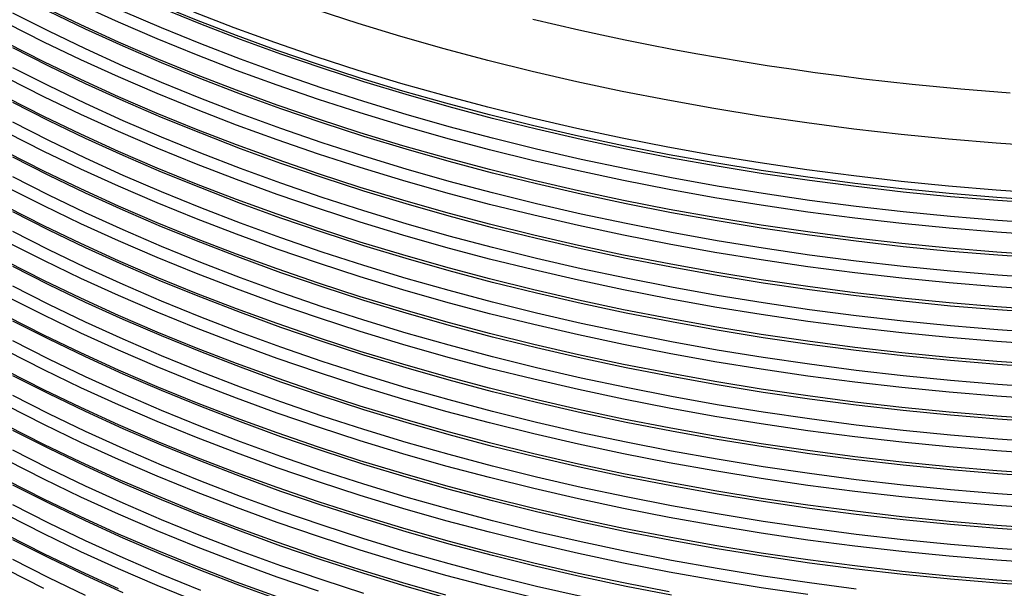
# Model space of a CAD drawing. Units: millimetres. Extents: x 0 to 420, y -6 to 302.
# Drawn here: x 274 to 294, y 94 to 106 of the extents above; entities that cross this region are included whole.
import ezdxf

# ---------------------------------------------------------------- set-up
doc = ezdxf.new("R2010")
doc.units = ezdxf.units.MM

msp = doc.modelspace()

# ---------------------------------------------------------------- linework, layer by layer
at = {"color": 8, "linetype": 'Continuous', "lineweight": 25, "flags": 128}
for points in [[(295.1419986, 100.570236), (294.1434555, 100.638463), (293.1483484, 100.7217562), (292.1573591, 100.8200585), (291.171167, 100.9333026), (290.1904478, 101.0614109), (289.2158737, 101.2042956), (288.2481126, 101.3618587), (287.2878278, 101.5339922), (286.3356774, 101.7205782), (285.392314, 101.9214889), (284.4583841, 102.1365864), (283.5345278, 102.3657235), (282.6213782, 102.608743), (281.7195611, 102.8654784), (280.8296947, 103.1357537), (279.9523888, 103.4193838), (279.0882447, 103.7161742), (278.2378545, 104.0259215), (277.4018012, 104.3484135), (276.5806576, 104.683429), (275.7749866, 105.0307386), (274.9853404, 105.3901042), (274.2122601, 105.7612795)], [(295.1584842, 100.5043013), (294.1640414, 100.5722481), (293.1730203, 100.6551992), (292.1861003, 100.7530979), (291.2039576, 100.865877), (290.2272654, 100.9934593), (289.2566931, 101.1357572), (288.2929059, 101.2926733), (287.3365642, 101.4641001), (286.3883235, 101.6499199), (285.4488338, 101.8500056), (284.5187388, 102.0642199), (283.598676, 102.2924161), (282.6892759, 102.5344377), (281.7911619, 102.7901189), (280.9049495, 103.0592844), (280.031246, 103.3417498), (279.1706502, 103.6373215), (278.3237519, 103.945797), (277.4911315, 104.2669647), (276.6733597, 104.6006047), (275.870997, 104.9464881), (275.0845932, 105.3043781), (274.3146873, 105.6740293)], [(295.1419986, 100.9853321), (294.1434555, 101.053559), (293.1483484, 101.1368522), (292.1573591, 101.2351546), (291.171167, 101.3483987), (290.1904478, 101.4765069), (289.2158737, 101.6193916), (288.2481126, 101.7769547), (287.2878278, 101.9490882), (286.3356774, 102.1356743), (285.392314, 102.3365849), (284.4583841, 102.5516824), (283.5345278, 102.7808195), (282.6213782, 103.023839), (281.7195611, 103.2805744), (280.8296947, 103.5508497), (279.9523888, 103.8344798), (279.0882447, 104.1312702), (278.2378545, 104.4410175), (277.4018012, 104.7635095), (276.5806576, 105.0985251), (275.7749866, 105.4458346), (274.9853404, 105.8052002)], [(295.1584842, 101.2323624), (294.1640414, 101.3003092), (293.1730203, 101.3832603), (292.1861003, 101.481159), (291.2039576, 101.5939382), (290.2272654, 101.7215204), (289.2566931, 101.8638183), (288.2929059, 102.0207344), (287.3365642, 102.1921612), (286.3883235, 102.377981), (285.4488338, 102.5780667), (284.5187388, 102.792281), (283.598676, 103.0204772), (282.6892759, 103.2624988), (281.7911619, 103.51818), (280.9049495, 103.7873455), (280.031246, 104.0698109), (279.1706502, 104.3653827), (278.3237519, 104.6738581), (277.4911315, 104.9950258), (276.6733597, 105.3286658), (275.870997, 105.6745493)], [(295.1419986, 101.7133932), (294.1434555, 101.7816201), (293.1483484, 101.8649133), (292.1573591, 101.9632157), (291.171167, 102.0764598), (290.1904478, 102.2045681), (289.2158737, 102.3474527), (288.2481126, 102.5050158), (287.2878278, 102.6771494), (286.3356774, 102.8637354), (285.392314, 103.064646), (284.4583841, 103.2797436), (283.5345278, 103.5088806), (282.6213782, 103.7519001), (281.7195611, 104.0086355), (280.8296947, 104.2789108), (279.9523888, 104.5625409), (279.0882447, 104.8593313), (278.2378545, 105.1690786), (277.4018012, 105.4915706), (276.5806576, 105.8265862)], [(295.1584842, 101.6474584), (294.1640414, 101.7154052), (293.1730203, 101.7983564), (292.1861003, 101.8962551), (291.2039576, 102.0090342), (290.2272654, 102.1366164), (289.2566931, 102.2789144), (288.2929059, 102.4358305), (287.3365642, 102.6072572), (286.3883235, 102.7930771), (285.4488338, 102.9931627), (284.5187388, 103.207377), (283.598676, 103.4355732), (282.6892759, 103.6775948), (281.7911619, 103.933276), (280.9049495, 104.2024415), (280.031246, 104.484907), (279.1706502, 104.7804787), (278.3237519, 105.0889541), (277.4911315, 105.4101219), (276.6733597, 105.7437618)], [(295.1324716, 102.8484628), (294.131559, 102.9168516), (293.1340905, 103.0003424), (292.1407497, 103.0988781), (291.1522173, 103.2123909), (290.1691709, 103.3408032), (289.1922842, 103.4840269), (288.2222266, 103.6419639), (287.2596631, 103.8145059), (286.3052533, 104.0015347), (285.3596513, 104.2029221), (284.4235053, 104.41853), (283.4974566, 104.6482108), (282.5821402, 104.891807), (281.6781832, 105.1491516), (280.7862051, 105.4200683), (279.9068174, 105.7043714)], [(295.1584842, 100.0892052), (294.1640414, 100.157152), (293.1730203, 100.2401032), (292.1861003, 100.3380019), (291.2039576, 100.450781), (290.2272654, 100.5783633), (289.2566931, 100.7206612), (288.2929059, 100.8775773), (287.3365642, 101.049004), (286.3883235, 101.2348239), (285.4488338, 101.4349096), (284.5187388, 101.6491239), (283.598676, 101.87732), (282.6892759, 102.1193416), (281.7911619, 102.3750228), (280.9049495, 102.6441884), (280.031246, 102.9266538), (279.1706502, 103.2222255), (278.3237519, 103.530701), (277.4911315, 103.8518687), (276.6733597, 104.1855086), (275.870997, 104.5313921), (275.0845932, 104.8892821), (274.3146873, 105.2589332), (273.561807, 105.6400923)], [(295.1324716, 101.8686138), (294.131559, 101.9370026), (293.1340905, 102.0204935), (292.1407497, 102.1190291), (291.1522173, 102.2325419), (290.1691709, 102.3609542), (289.1922842, 102.5041779), (288.2222266, 102.6621149), (287.2596631, 102.8346569), (286.3052533, 103.0216857), (285.3596513, 103.2230731), (284.4235053, 103.438681), (283.4974566, 103.6683618), (282.5821402, 103.911958), (281.6781832, 104.1693026), (280.7862051, 104.4402193), (279.9068174, 104.7245224), (279.0406227, 105.0220171), (278.1882145, 105.3324994), (277.3501773, 105.6557567)], [(295.1419986, 99.8421749), (294.1434555, 99.9104019), (293.1483484, 99.9936951), (292.1573591, 100.0919974), (291.171167, 100.2052415), (290.1904478, 100.3333498), (289.2158737, 100.4762345), (288.2481126, 100.6337976), (287.2878278, 100.8059311), (286.3356774, 100.9925171), (285.392314, 101.1934278), (284.4583841, 101.4085253), (283.5345278, 101.6376623), (282.6213782, 101.8806818), (281.7195611, 102.1374172), (280.8296947, 102.4076926), (279.9523888, 102.6913227), (279.0882447, 102.9881131), (278.2378545, 103.2978604), (277.4018012, 103.6203523), (276.5806576, 103.9553679), (275.7749866, 104.3026775), (274.9853404, 104.6620431), (274.2122601, 105.0332184), (273.4562755, 105.415949)], [(295.1419986, 99.4270789), (294.1434555, 99.4953059), (293.1483484, 99.5785991), (292.1573591, 99.6769014), (291.171167, 99.7901455), (290.1904478, 99.9182538), (289.2158737, 100.0611384), (288.2481126, 100.2187015), (287.2878278, 100.3908351), (286.3356774, 100.5774211), (285.392314, 100.7783317), (284.4583841, 100.9934293), (283.5345278, 101.2225663), (282.6213782, 101.4655858), (281.7195611, 101.7223212), (280.8296947, 101.9925966), (279.9523888, 102.2762266), (279.0882447, 102.573017), (278.2378545, 102.8827644), (277.4018012, 103.2052563), (276.5806576, 103.5402719), (275.7749866, 103.8875815), (274.9853404, 104.2469471), (274.2122601, 104.6181224), (273.4562755, 105.0008529)], [(295.1584842, 99.3611441), (294.1640414, 99.4290909), (293.1730203, 99.5120421), (292.1861003, 99.6099408), (291.2039576, 99.7227199), (290.2272654, 99.8503021), (289.2566931, 99.9926001), (288.2929059, 100.1495162), (287.3365642, 100.3209429), (286.3883235, 100.5067628), (285.4488338, 100.7068484), (284.5187388, 100.9210628), (283.598676, 101.1492589), (282.6892759, 101.3912805), (281.7911619, 101.6469617), (280.9049495, 101.9161273), (280.031246, 102.1985927), (279.1706502, 102.4941644), (278.3237519, 102.8026398), (277.4911315, 103.1238076), (276.6733597, 103.4574475), (275.870997, 103.803331), (275.0845932, 104.161221), (274.3146873, 104.5308721), (273.561807, 104.9120311)], [(295.1584842, 98.9460481), (294.1640414, 99.0139949), (293.1730203, 99.0969461), (292.1861003, 99.1948448), (291.2039576, 99.3076239), (290.2272654, 99.4352061), (289.2566931, 99.5775041), (288.2929059, 99.7344202), (287.3365642, 99.9058469), (286.3883235, 100.0916668), (285.4488338, 100.2917524), (284.5187388, 100.5059667), (283.598676, 100.7341629), (282.6892759, 100.9761845), (281.7911619, 101.2318657), (280.9049495, 101.5010312), (280.031246, 101.7834967), (279.1706502, 102.0790684), (278.3237519, 102.3875438), (277.4911315, 102.7087116), (276.6733597, 103.0423515), (275.870997, 103.388235), (275.0845932, 103.7461249), (274.3146873, 104.1157761), (273.561807, 104.4969351)], [(295.1419986, 98.6990178), (294.1434555, 98.7672447), (293.1483484, 98.8505379), (292.1573591, 98.9488403), (291.171167, 99.0620844), (290.1904478, 99.1901927), (289.2158737, 99.3330773), (288.2481126, 99.4906404), (287.2878278, 99.662774), (286.3356774, 99.84936), (285.392314, 100.0502706), (284.4583841, 100.2653682), (283.5345278, 100.4945052), (282.6213782, 100.7375247), (281.7195611, 100.9942601), (280.8296947, 101.2645355), (279.9523888, 101.5481655), (279.0882447, 101.8449559), (278.2378545, 102.1547032), (277.4018012, 102.4771952), (276.5806576, 102.8122108), (275.7749866, 103.1595204), (274.9853404, 103.518886), (274.2122601, 103.8900612), (273.4562755, 104.2727918)], [(295.1419986, 98.2839218), (294.1434555, 98.3521487), (293.1483484, 98.4354419), (292.1573591, 98.5337443), (291.171167, 98.6469884), (290.1904478, 98.7750967), (289.2158737, 98.9179813), (288.2481126, 99.0755444), (287.2878278, 99.2476779), (286.3356774, 99.434264), (285.392314, 99.6351746), (284.4583841, 99.8502721), (283.5345278, 100.0794092), (282.6213782, 100.3224287), (281.7195611, 100.5791641), (280.8296947, 100.8494394), (279.9523888, 101.1330695), (279.0882447, 101.4298599), (278.2378545, 101.7396072), (277.4018012, 102.0620992), (276.5806576, 102.3971148), (275.7749866, 102.7444244), (274.9853404, 103.1037899), (274.2122601, 103.4749652), (273.4562755, 103.8576958)], [(295.1584842, 98.217987), (294.1640414, 98.2859338), (293.1730203, 98.368885), (292.1861003, 98.4667836), (291.2039576, 98.5795628), (290.2272654, 98.707145), (289.2566931, 98.8494429), (288.2929059, 99.006359), (287.3365642, 99.1777858), (286.3883235, 99.3636056), (285.4488338, 99.5636913), (284.5187388, 99.7779056), (283.598676, 100.0061018), (282.6892759, 100.2481234), (281.7911619, 100.5038046), (280.9049495, 100.7729701), (280.031246, 101.0554356), (279.1706502, 101.3510073), (278.3237519, 101.6594827), (277.4911315, 101.9806505), (276.6733597, 102.3142904), (275.870997, 102.6601739), (275.0845932, 103.0180638), (274.3146873, 103.387715), (273.561807, 103.768874)], [(295.1584842, 97.802891), (294.1640414, 97.8708378), (293.1730203, 97.9537889), (292.1861003, 98.0516876), (291.2039576, 98.1644667), (290.2272654, 98.292049), (289.2566931, 98.4343469), (288.2929059, 98.591263), (287.3365642, 98.7626898), (286.3883235, 98.9485096), (285.4488338, 99.1485953), (284.5187388, 99.3628096), (283.598676, 99.5910058), (282.6892759, 99.8330274), (281.7911619, 100.0887086), (280.9049495, 100.3578741), (280.031246, 100.6403395), (279.1706502, 100.9359113), (278.3237519, 101.2443867), (277.4911315, 101.5655544), (276.6733597, 101.8991944), (275.870997, 102.2450778), (275.0845932, 102.6029678), (274.3146873, 102.972619), (273.561807, 103.353778)], [(295.1419986, 97.5558607), (294.1434555, 97.6240876), (293.1483484, 97.7073808), (292.1573591, 97.8056831), (291.171167, 97.9189273), (290.1904478, 98.0470355), (289.2158737, 98.1899202), (288.2481126, 98.3474833), (287.2878278, 98.5196168), (286.3356774, 98.7062029), (285.392314, 98.9071135), (284.4583841, 99.122211), (283.5345278, 99.3513481), (282.6213782, 99.5943676), (281.7195611, 99.851103), (280.8296947, 100.1213783), (279.9523888, 100.4050084), (279.0882447, 100.7017988), (278.2378545, 101.0115461), (277.4018012, 101.3340381), (276.5806576, 101.6690536), (275.7749866, 102.0163632), (274.9853404, 102.3757288), (274.2122601, 102.7469041), (273.4562755, 103.1296347)], [(295.1419986, 97.1407646), (294.1434555, 97.2089916), (293.1483484, 97.2922848), (292.1573591, 97.3905871), (291.171167, 97.5038312), (290.1904478, 97.6319395), (289.2158737, 97.7748242), (288.2481126, 97.9323873), (287.2878278, 98.1045208), (286.3356774, 98.2911068), (285.392314, 98.4920175), (284.4583841, 98.707115), (283.5345278, 98.9362521), (282.6213782, 99.1792716), (281.7195611, 99.436007), (280.8296947, 99.7062823), (279.9523888, 99.9899124), (279.0882447, 100.2867028), (278.2378545, 100.5964501), (277.4018012, 100.918942), (276.5806576, 101.2539576), (275.7749866, 101.6012672), (274.9853404, 101.9606328), (274.2122601, 102.3318081), (273.4562755, 102.7145387)], [(295.1584842, 97.0748298), (294.1640414, 97.1427766), (293.1730203, 97.2257278), (292.1861003, 97.3236265), (291.2039576, 97.4364056), (290.2272654, 97.5639879), (289.2566931, 97.7062858), (288.2929059, 97.8632019), (287.3365642, 98.0346286), (286.3883235, 98.2204485), (285.4488338, 98.4205342), (284.5187388, 98.6347485), (283.598676, 98.8629446), (282.6892759, 99.1049663), (281.7911619, 99.3606474), (280.9049495, 99.629813), (280.031246, 99.9122784), (279.1706502, 100.2078501), (278.3237519, 100.5163256), (277.4911315, 100.8374933), (276.6733597, 101.1711333), (275.870997, 101.5170167), (275.0845932, 101.8749067), (274.3146873, 102.2445578), (273.561807, 102.6257169)], [(295.1584842, 96.6597338), (294.1640414, 96.7276806), (293.1730203, 96.8106318), (292.1861003, 96.9085305), (291.2039576, 97.0213096), (290.2272654, 97.1488918), (289.2566931, 97.2911898), (288.2929059, 97.4481059), (287.3365642, 97.6195326), (286.3883235, 97.8053525), (285.4488338, 98.0054381), (284.5187388, 98.2196525), (283.598676, 98.4478486), (282.6892759, 98.6898702), (281.7911619, 98.9455514), (280.9049495, 99.214717), (280.031246, 99.4971824), (279.1706502, 99.7927541), (278.3237519, 100.1012296), (277.4911315, 100.4223973), (276.6733597, 100.7560372), (275.870997, 101.1019207), (275.0845932, 101.4598107), (274.3146873, 101.8294618), (273.561807, 102.2106209)], [(295.1419986, 96.4127035), (294.1434555, 96.4809305), (293.1483484, 96.5642237), (292.1573591, 96.662526), (291.171167, 96.7757701), (290.1904478, 96.9038784), (289.2158737, 97.0467631), (288.2481126, 97.2043261), (287.2878278, 97.3764597), (286.3356774, 97.5630457), (285.392314, 97.7639563), (284.4583841, 97.9790539), (283.5345278, 98.2081909), (282.6213782, 98.4512104), (281.7195611, 98.7079458), (280.8296947, 98.9782212), (279.9523888, 99.2618512), (279.0882447, 99.5586416), (278.2378545, 99.868389), (277.4018012, 100.1908809), (276.5806576, 100.5258965), (275.7749866, 100.8732061), (274.9853404, 101.2325717), (274.2122601, 101.603747), (273.4562755, 101.9864776)], [(295.1419986, 95.9976075), (294.1434555, 96.0658345), (293.1483484, 96.1491276), (292.1573591, 96.24743), (291.171167, 96.3606741), (290.1904478, 96.4887824), (289.2158737, 96.631667), (288.2481126, 96.7892301), (287.2878278, 96.9613637), (286.3356774, 97.1479497), (285.392314, 97.3488603), (284.4583841, 97.5639579), (283.5345278, 97.7930949), (282.6213782, 98.0361144), (281.7195611, 98.2928498), (280.8296947, 98.5631252), (279.9523888, 98.8467552), (279.0882447, 99.1435456), (278.2378545, 99.4532929), (277.4018012, 99.7757849), (276.5806576, 100.1108005), (275.7749866, 100.4581101), (274.9853404, 100.8174757), (274.2122601, 101.1886509), (273.4562755, 101.5713815)], [(295.1584842, 95.9316727), (294.1640414, 95.9996195), (293.1730203, 96.0825707), (292.1861003, 96.1804694), (291.2039576, 96.2932485), (290.2272654, 96.4208307), (289.2566931, 96.5631287), (288.2929059, 96.7200448), (287.3365642, 96.8914715), (286.3883235, 97.0772914), (285.4488338, 97.277377), (284.5187388, 97.4915913), (283.598676, 97.7197875), (282.6892759, 97.9618091), (281.7911619, 98.2174903), (280.9049495, 98.4866559), (280.031246, 98.7691213), (279.1706502, 99.064693), (278.3237519, 99.3731684), (277.4911315, 99.6943362), (276.6733597, 100.0279761), (275.870997, 100.3738596), (275.0845932, 100.7317495), (274.3146873, 101.1014007), (273.561807, 101.4825597)], [(295.1584842, 95.5165767), (294.1640414, 95.5845235), (293.1730203, 95.6674747), (292.1861003, 95.7653734), (291.2039576, 95.8781525), (290.2272654, 96.0057347), (289.2566931, 96.1480326), (288.2929059, 96.3049488), (287.3365642, 96.4763755), (286.3883235, 96.6621954), (285.4488338, 96.862281), (284.5187388, 97.0764953), (283.598676, 97.3046915), (282.6892759, 97.5467131), (281.7911619, 97.8023943), (280.9049495, 98.0715598), (280.031246, 98.3540253), (279.1706502, 98.649597), (278.3237519, 98.9580724), (277.4911315, 99.2792402), (276.6733597, 99.6128801), (275.870997, 99.9587636), (275.0845932, 100.3166535), (274.3146873, 100.6863047), (273.561807, 101.0674637)], [(295.1419986, 95.2695464), (294.1434555, 95.3377733), (293.1483484, 95.4210665), (292.1573591, 95.5193689), (291.171167, 95.632613), (290.1904478, 95.7607213), (289.2158737, 95.9036059), (288.2481126, 96.061169), (287.2878278, 96.2333025), (286.3356774, 96.4198886), (285.392314, 96.6207992), (284.4583841, 96.8358968), (283.5345278, 97.0650338), (282.6213782, 97.3080533), (281.7195611, 97.5647887), (280.8296947, 97.835064), (279.9523888, 98.1186941), (279.0882447, 98.4154845), (278.2378545, 98.7252318), (277.4018012, 99.0477238), (276.5806576, 99.3827394), (275.7749866, 99.730049), (274.9853404, 100.0894145), (274.2122601, 100.4605898), (273.4562755, 100.8433204)], [(295.1419986, 94.8544504), (294.1434555, 94.9226773), (293.1483484, 95.0059705), (292.1573591, 95.1042728), (291.171167, 95.217517), (290.1904478, 95.3456252), (289.2158737, 95.4885099), (288.2481126, 95.646073), (287.2878278, 95.8182065), (286.3356774, 96.0047926), (285.392314, 96.2057032), (284.4583841, 96.4208007), (283.5345278, 96.6499378), (282.6213782, 96.8929573), (281.7195611, 97.1496927), (280.8296947, 97.419968), (279.9523888, 97.7035981), (279.0882447, 98.0003885), (278.2378545, 98.3101358), (277.4018012, 98.6326278), (276.5806576, 98.9676433), (275.7749866, 99.3149529), (274.9853404, 99.6743185), (274.2122601, 100.0454938), (273.4562755, 100.4282244)], [(295.1584842, 94.7885156), (294.1640414, 94.8564624), (293.1730203, 94.9394135), (292.1861003, 95.0373122), (291.2039576, 95.1500914), (290.2272654, 95.2776736), (289.2566931, 95.4199715), (288.2929059, 95.5768876), (287.3365642, 95.7483144), (286.3883235, 95.9341342), (285.4488338, 96.1342199), (284.5187388, 96.3484342), (283.598676, 96.5766304), (282.6892759, 96.818652), (281.7911619, 97.0743332), (280.9049495, 97.3434987), (280.031246, 97.6259641), (279.1706502, 97.9215359), (278.3237519, 98.2300113), (277.4911315, 98.551179), (276.6733597, 98.884819), (275.870997, 99.2307025), (275.0845932, 99.5885924), (274.3146873, 99.9582436), (273.561807, 100.3394026)], [(295.1584842, 94.3734196), (294.1640414, 94.4413664), (293.1730203, 94.5243175), (292.1861003, 94.6222162), (291.2039576, 94.7349953), (290.2272654, 94.8625776), (289.2566931, 95.0048755), (288.2929059, 95.1617916), (287.3365642, 95.3332183), (286.3883235, 95.5190382), (285.4488338, 95.7191239), (284.5187388, 95.9333382), (283.598676, 96.1615343), (282.6892759, 96.403556), (281.7911619, 96.6592372), (280.9049495, 96.9284027), (280.031246, 97.2108681), (279.1706502, 97.5064398), (278.3237519, 97.8149153), (277.4911315, 98.136083), (276.6733597, 98.469723), (275.870997, 98.8156064), (275.0845932, 99.1734964), (274.3146873, 99.5431476), (273.561807, 99.9243066)], [(295.1419986, 94.1263892), (294.1434555, 94.1946162), (293.1483484, 94.2779094), (292.1573591, 94.3762117), (291.171167, 94.4894558), (290.1904478, 94.6175641), (289.2158737, 94.7604488), (288.2481126, 94.9180119), (287.2878278, 95.0901454), (286.3356774, 95.2767314), (285.392314, 95.4776421), (284.4583841, 95.6927396), (283.5345278, 95.9218767), (282.6213782, 96.1648962), (281.7195611, 96.4216316), (280.8296947, 96.6919069), (279.9523888, 96.975537), (279.0882447, 97.2723274), (278.2378545, 97.5820747), (277.4018012, 97.9045667), (276.5806576, 98.2395822), (275.7749866, 98.5868918), (274.9853404, 98.9462574), (274.2122601, 99.3174327), (273.4562755, 99.7001633)], [(295.1419986, 93.7112932), (294.1434555, 93.7795202), (293.1483484, 93.8628134), (292.1573591, 93.9611157), (291.171167, 94.0743598), (290.1904478, 94.2024681), (289.2158737, 94.3453528), (288.2481126, 94.5029158), (287.2878278, 94.6750494), (286.3356774, 94.8616354), (285.392314, 95.0625461), (284.4583841, 95.2776436), (283.5345278, 95.5067806), (282.6213782, 95.7498001), (281.7195611, 96.0065355), (280.8296947, 96.2768109), (279.9523888, 96.560441), (279.0882447, 96.8572314), (278.2378545, 97.1669787), (277.4018012, 97.4894706), (276.5806576, 97.8244862), (275.7749866, 98.1717958), (274.9853404, 98.5311614), (274.2122601, 98.9023367), (273.4562755, 99.2850673)], [(295.1584842, 93.6453584), (294.1640414, 93.7133052), (293.1730203, 93.7962564), (292.1861003, 93.8941551), (291.2039576, 94.0069342), (290.2272654, 94.1345165), (289.2566931, 94.2768144), (288.2929059, 94.4337305), (287.3365642, 94.6051572), (286.3883235, 94.7909771), (285.4488338, 94.9910628), (284.5187388, 95.2052771), (283.598676, 95.4334732), (282.6892759, 95.6754948), (281.7911619, 95.931176), (280.9049495, 96.2003416), (280.031246, 96.482807), (279.1706502, 96.7783787), (278.3237519, 97.0868542), (277.4911315, 97.4080219), (276.6733597, 97.7416618), (275.870997, 98.0875453), (275.0845932, 98.4454353), (274.3146873, 98.8150864), (273.561807, 99.1962455)], [(291.2039576, 93.5918382), (290.2272654, 93.7194204), (289.2566931, 93.8617184), (288.2929059, 94.0186345), (287.3365642, 94.1900612), (286.3883235, 94.3758811), (285.4488338, 94.5759667), (284.5187388, 94.7901811), (283.598676, 95.0183772), (282.6892759, 95.2603988), (281.7911619, 95.51608), (280.9049495, 95.7852456), (280.031246, 96.067711), (279.1706502, 96.3632827), (278.3237519, 96.6717581), (277.4911315, 96.9929259), (276.6733597, 97.3265658), (275.870997, 97.6724493), (275.0845932, 98.0303393), (274.3146873, 98.3999904), (273.561807, 98.7811494)], [(290.1904478, 93.474407), (289.2158737, 93.6172916), (288.2481126, 93.7748547), (287.2878278, 93.9469883), (286.3356774, 94.1335743), (285.392314, 94.3344849), (284.4583841, 94.5495825), (283.5345278, 94.7787195), (282.6213782, 95.021739), (281.7195611, 95.2784744), (280.8296947, 95.5487498), (279.9523888, 95.8323798), (279.0882447, 96.1291702), (278.2378545, 96.4389176), (277.4018012, 96.7614095), (276.5806576, 97.0964251), (275.7749866, 97.4437347), (274.9853404, 97.8031003), (274.2122601, 98.1742756), (273.4562755, 98.5570061)], [(287.2878278, 93.5318923), (286.3356774, 93.7184783), (285.392314, 93.9193889), (284.4583841, 94.1344865), (283.5345278, 94.3636235), (282.6213782, 94.606643), (281.7195611, 94.8633784), (280.8296947, 95.1336538), (279.9523888, 95.4172838), (279.0882447, 95.7140742), (278.2378545, 96.0238215), (277.4018012, 96.3463135), (276.5806576, 96.6813291), (275.7749866, 97.0286387), (274.9853404, 97.3880043), (274.2122601, 97.7591795), (273.4562755, 98.1419101)], [(287.3365642, 93.4620001), (286.3883235, 93.64782), (285.4488338, 93.8479056), (284.5187388, 94.0621199), (283.598676, 94.2903161), (282.6892759, 94.5323377), (281.7911619, 94.7880189), (280.9049495, 95.0571844), (280.031246, 95.3396499), (279.1706502, 95.6352216), (278.3237519, 95.943697), (277.4911315, 96.2648648), (276.6733597, 96.5985047), (275.870997, 96.9443882), (275.0845932, 97.3022781), (274.3146873, 97.6719293), (273.561807, 98.0530883)], [(285.4488338, 93.4328096), (284.5187388, 93.6470239), (283.598676, 93.8752201), (282.6892759, 94.1172417), (281.7911619, 94.3729229), (280.9049495, 94.6420884), (280.031246, 94.9245539), (279.1706502, 95.2201256), (278.3237519, 95.528601), (277.4911315, 95.8497687), (276.6733597, 96.1834087), (275.870997, 96.5292922), (275.0845932, 96.8871821), (274.3146873, 97.2568333), (273.561807, 97.6379923)], [(284.4583841, 93.4064253), (283.5345278, 93.6355624), (282.6213782, 93.8785819), (281.7195611, 94.1353173), (280.8296947, 94.4055926), (279.9523888, 94.6892227), (279.0882447, 94.9860131), (278.2378545, 95.2957604), (277.4018012, 95.6182524), (276.5806576, 95.953268), (275.7749866, 96.3005776), (274.9853404, 96.6599431), (274.2122601, 97.0311184), (273.4562755, 97.413849)], [(282.6213782, 93.4634859), (281.7195611, 93.7202213), (280.8296947, 93.9904966), (279.9523888, 94.2741267), (279.0882447, 94.5709171), (278.2378545, 94.8806644), (277.4018012, 95.2031564), (276.5806576, 95.5381719), (275.7749866, 95.8854815), (274.9853404, 96.2448471), (274.2122601, 96.6160224), (273.4562755, 96.998753)], [(282.6892759, 93.3891806), (281.7911619, 93.6448618), (280.9049495, 93.9140273), (280.031246, 94.1964927), (279.1706502, 94.4920645), (278.3237519, 94.8005399), (277.4911315, 95.1217076), (276.6733597, 95.4553476), (275.870997, 95.801231), (275.0845932, 96.159121), (274.3146873, 96.5287722), (273.561807, 96.9099312)], [(280.9049495, 93.4989313), (280.031246, 93.7813967), (279.1706502, 94.0769684), (278.3237519, 94.3854439), (277.4911315, 94.7066116), (276.6733597, 95.0402516), (275.870997, 95.386135), (275.0845932, 95.744025), (274.3146873, 96.1136761), (273.561807, 96.4948352)], [(279.9523888, 93.5460656), (279.0882447, 93.842856), (278.2378545, 94.1526033), (277.4018012, 94.4750952), (276.5806576, 94.8101108), (275.7749866, 95.1574204), (274.9853404, 95.516786), (274.2122601, 95.8879613), (273.4562755, 96.2706919)], [(279.0882447, 93.4277599), (278.2378545, 93.7375073), (277.4018012, 94.0599992), (276.5806576, 94.3950148), (275.7749866, 94.7423244), (274.9853404, 95.10169), (274.2122601, 95.4728653), (273.4562755, 95.8555959)], [(279.1706502, 93.3489073), (278.3237519, 93.6573828), (277.4911315, 93.9785505), (276.6733597, 94.3121904), (275.870997, 94.6580739), (275.0845932, 95.0159639), (274.3146873, 95.385615), (273.561807, 95.7667741)], [(277.4911315, 93.5634545), (276.6733597, 93.8970944), (275.870997, 94.2429779), (275.0845932, 94.6008678), (274.3146873, 94.970519), (273.561807, 95.351678)], [(277.4018012, 93.3319381), (276.5806576, 93.6669537), (275.7749866, 94.0142633), (274.9853404, 94.3736289), (274.2122601, 94.7448041), (273.4562755, 95.1275347)], [(275.7749866, 93.5991673), (274.9853404, 93.9585328), (274.2122601, 94.3297081), (273.4562755, 94.7124387)], [(275.870997, 93.5149168), (275.0845932, 93.8728067), (274.3146873, 94.2424579), (273.561807, 94.6236169)], [(275.0845932, 93.4577107), (274.3146873, 93.8273619), (273.561807, 94.2085209)], [(274.2122601, 93.601647), (273.4562755, 93.9843776)]]:
    msp.add_lwpolyline(points, dxfattribs=at)
at = {"color": 7, "linetype": 'Continuous', "lineweight": 25, "flags": 128}
msp.add_lwpolyline([(294.4212447, 103.9631403), (293.9075175, 104.0025176), (293.3947702, 104.045943), (292.8830985, 104.0934084), (292.3725979, 104.1449049), (291.8633636, 104.200423), (291.3554908, 104.2599522), (290.8490741, 104.3234815), (290.3442083, 104.390999), (289.8409875, 104.4624921), (289.3395055, 104.5379474), (288.8398562, 104.6173508), (288.3421326, 104.7006876), (287.8464278, 104.7879422), (287.3528342, 104.8790983), (286.861444, 104.9741388), (286.3723489, 105.0730461), (285.8856403, 105.1758017), (285.4014088, 105.2823863), (284.9197451, 105.3927802), (284.4407389, 105.5069626)], dxfattribs=at)

doc.saveas('drawing.dxf')
